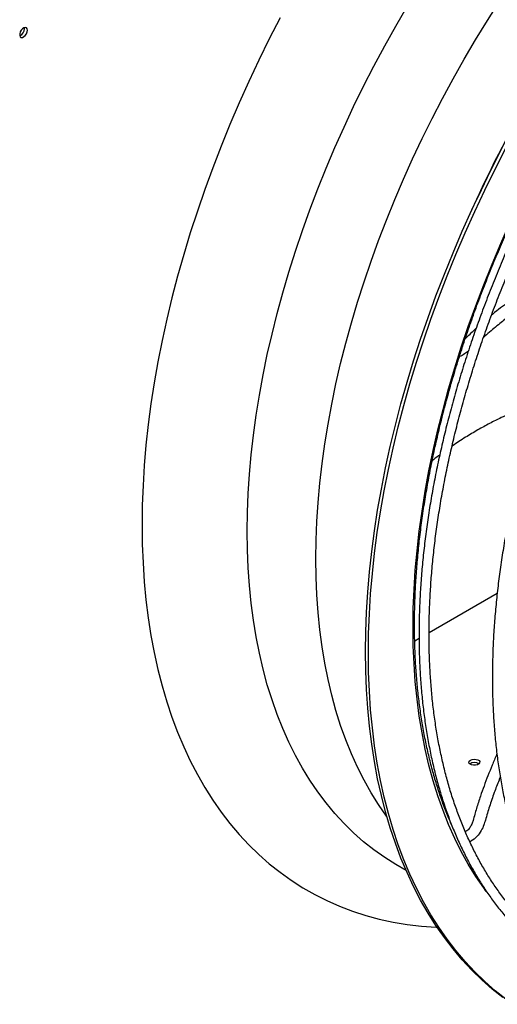
# Model space of a CAD drawing. Units: millimetres. Extents: x 5 to 414, y 3 to 291.
# Drawn here: x 210 to 219, y 27 to 47 of the extents above; entities that cross this region are included whole.
import ezdxf

# ---------------------------------------------------------------- set-up
doc = ezdxf.new("R2010")
doc.units = ezdxf.units.MM

msp = doc.modelspace()

# ---------------------------------------------------------------- linework, layer by layer
at = {"color": 7, "linetype": 'Continuous', "lineweight": 25}
for p, q in [((209.913, 46.593), (209.911, 46.614)), ((219.334, 35.34), (217.977, 34.556)), ((217.777, 34.441), (217.69, 34.391))]:
    msp.add_line(p, q, dxfattribs=at)
at = {"color": 8, "linetype": 'Continuous', "lineweight": 25, "flags": 128}
for points in [[(215.719, 36.031), (215.724, 36.4), (215.739, 36.775), (215.764, 37.155), (215.798, 37.539), (215.843, 37.927), (215.898, 38.319), (215.962, 38.715), (216.036, 39.114), (216.12, 39.516), (216.213, 39.92), (216.316, 40.326), (216.428, 40.733), (216.549, 41.142), (216.68, 41.551), (216.819, 41.96), (216.968, 42.37), (217.125, 42.779), (217.291, 43.187), (217.465, 43.593), (217.647, 43.998), (217.838, 44.401), (218.036, 44.802), (218.242, 45.199), (218.455, 45.593), (218.676, 45.984), (218.904, 46.37), (219.139, 46.752), (219.38, 47.129)], [(214.35, 36.58), (214.355, 36.953), (214.37, 37.332), (214.395, 37.715), (214.43, 38.103), (214.475, 38.496), (214.529, 38.892), (214.593, 39.292), (214.668, 39.695), (214.751, 40.1), (214.845, 40.508), (214.948, 40.918), (215.06, 41.33), (215.181, 41.742), (215.312, 42.156), (215.452, 42.57), (215.6, 42.984), (215.758, 43.397), (215.924, 43.809), (216.098, 44.221), (216.281, 44.63), (216.472, 45.038), (216.671, 45.443), (216.877, 45.845), (217.091, 46.245), (217.312, 46.64), (217.541, 47.032)], [(217.656, 34.668), (217.661, 35.041), (217.676, 35.42), (217.701, 35.803), (217.736, 36.191), (217.781, 36.584), (217.835, 36.98), (217.9, 37.38), (217.974, 37.783), (218.058, 38.189), (218.151, 38.597), (218.254, 39.007), (218.366, 39.419), (218.488, 39.832), (218.618, 40.245), (218.758, 40.659), (218.907, 41.073), (219.064, 41.487), (219.23, 41.899), (219.405, 42.311), (219.588, 42.721), (219.779, 43.128), (219.977, 43.534), (220.121, 43.814)], [(217.519, 29.824), (217.312, 29.94), (217.091, 30.08), (216.877, 30.232), (216.671, 30.396), (216.472, 30.572), (216.281, 30.759), (216.098, 30.958), (215.924, 31.168), (215.758, 31.389), (215.6, 31.62), (215.452, 31.863), (215.312, 32.115), (215.181, 32.378), (215.06, 32.65), (214.948, 32.932), (214.845, 33.223), (214.751, 33.523), (214.668, 33.832), (214.593, 34.15), (214.529, 34.475), (214.475, 34.809), (214.43, 35.149), (214.395, 35.497), (214.37, 35.852), (214.355, 36.213), (214.35, 36.58)], [(217.137, 30.891), (217.125, 30.908), (216.968, 31.135), (216.819, 31.373), (216.68, 31.621), (216.549, 31.88), (216.428, 32.148), (216.316, 32.426), (216.213, 32.713), (216.12, 33.01), (216.036, 33.315), (215.962, 33.628), (215.898, 33.95), (215.843, 34.279), (215.798, 34.616), (215.764, 34.96), (215.739, 35.311), (215.724, 35.668), (215.719, 36.031)], [(219.113, 29.408), (219.064, 29.475), (218.907, 29.707), (218.758, 29.949), (218.618, 30.201), (218.488, 30.464), (218.366, 30.737), (218.254, 31.019), (218.151, 31.31), (218.058, 31.61), (217.974, 31.919), (217.9, 32.237), (217.835, 32.562), (217.781, 32.896), (217.736, 33.237), (217.701, 33.585), (217.676, 33.939), (217.661, 34.301), (217.656, 34.668)]]:
    msp.add_lwpolyline(points, dxfattribs=at)
at = {"color": 7, "linetype": 'Continuous', "lineweight": 25, "flags": 128}
for points in [[(215.005, 46.806), (214.789, 46.386), (214.581, 45.963), (214.381, 45.537), (214.189, 45.11), (214.006, 44.68), (213.83, 44.25), (213.664, 43.818), (213.506, 43.386), (213.357, 42.954), (213.217, 42.522), (213.086, 42.091), (212.964, 41.66), (212.851, 41.231), (212.748, 40.804), (212.655, 40.379), (212.571, 39.956), (212.497, 39.536), (212.433, 39.12), (212.378, 38.707), (212.333, 38.298), (212.298, 37.893), (212.274, 37.493), (212.259, 37.098), (212.254, 36.709)], [(209.97, 46.561), (209.965, 46.59), (209.95, 46.61), (209.927, 46.616), (209.899, 46.609), (209.871, 46.59), (209.845, 46.56), (209.826, 46.525), (209.816, 46.488), (209.816, 46.455), (209.826, 46.43), (209.845, 46.417), (209.871, 46.417), (209.899, 46.431), (209.927, 46.455), (209.95, 46.489), (209.965, 46.525), (209.97, 46.561)], [(216.709, 34.186), (216.714, 34.574), (216.729, 34.968), (216.753, 35.366), (216.788, 35.769), (216.833, 36.176), (216.887, 36.588), (216.951, 37.003), (217.025, 37.421), (217.109, 37.842), (217.202, 38.266), (217.304, 38.691), (217.416, 39.119), (217.538, 39.548), (217.668, 39.977), (217.808, 40.408), (217.956, 40.838), (218.113, 41.269), (218.28, 41.699), (218.454, 42.127), (218.637, 42.555), (218.828, 42.981), (219.027, 43.405), (219.235, 43.826), (219.449, 44.245)], [(216.765, 34.154), (216.77, 34.542), (216.785, 34.935), (216.81, 35.333), (216.845, 35.736), (216.889, 36.144), (216.944, 36.555), (217.008, 36.97), (217.082, 37.388), (217.165, 37.809), (217.258, 38.233), (217.361, 38.659), (217.473, 39.086), (217.594, 39.515), (217.725, 39.945), (217.864, 40.375), (218.013, 40.806), (218.17, 41.236), (218.336, 41.666), (218.511, 42.095), (218.694, 42.522), (218.885, 42.948), (219.084, 43.372), (219.291, 43.794), (219.506, 44.212)], [(212.254, 36.709), (212.259, 36.325), (212.274, 35.948), (212.298, 35.576), (212.333, 35.212), (212.378, 34.855), (212.433, 34.505), (212.497, 34.163), (212.571, 33.828), (212.655, 33.502), (212.748, 33.185), (212.851, 32.877), (212.964, 32.577), (213.086, 32.288), (213.217, 32.007), (213.357, 31.737), (213.506, 31.477), (213.664, 31.227), (213.83, 30.988), (214.006, 30.76), (214.189, 30.543), (214.381, 30.337), (214.581, 30.142), (214.789, 29.959), (215.005, 29.788), (215.228, 29.629), (215.458, 29.481), (215.696, 29.346), (215.941, 29.223), (216.192, 29.113), (216.45, 29.015), (216.713, 28.929), (216.983, 28.857), (217.259, 28.797), (217.54, 28.749), (217.827, 28.715), (218.119, 28.693), (218.136, 28.692)], [(219.449, 27.292), (219.235, 27.462), (219.027, 27.645), (218.828, 27.839), (218.637, 28.044), (218.454, 28.26), (218.28, 28.488), (218.113, 28.726), (217.956, 28.974), (217.808, 29.234), (217.668, 29.503), (217.538, 29.782), (217.416, 30.071), (217.304, 30.369), (217.202, 30.676), (217.109, 30.992), (217.025, 31.317), (216.951, 31.65), (216.887, 31.991), (216.833, 32.339), (216.788, 32.695), (216.753, 33.058), (216.729, 33.428), (216.714, 33.804), (216.709, 34.186)], [(219.506, 27.259), (219.291, 27.43), (219.084, 27.612), (218.885, 27.806), (218.694, 28.011), (218.511, 28.228), (218.336, 28.455), (218.17, 28.693), (218.013, 28.942), (217.864, 29.201), (217.725, 29.47), (217.594, 29.749), (217.473, 30.038), (217.361, 30.336), (217.258, 30.643), (217.165, 30.959), (217.082, 31.284), (217.008, 31.617), (216.944, 31.958), (216.889, 32.306), (216.845, 32.662), (216.81, 33.025), (216.785, 33.395), (216.77, 33.771), (216.765, 34.154)], [(218.8, 32.019), (218.833, 32.033), (218.872, 32.039), (218.912, 32.037), (218.948, 32.027), (218.973, 32.011), (218.986, 31.991), (218.984, 31.969), (218.968, 31.948), (218.939, 31.931), (218.902, 31.921), (218.862, 31.919), (218.824, 31.925), (218.793, 31.938), (218.773, 31.957), (218.767, 31.978), (218.777, 32), (218.8, 32.019)]]:
    msp.add_lwpolyline(points, dxfattribs=at)
at = {"color": 8, "linetype": 'Continuous', "lineweight": 25}
msp.add_arc((241.256, 32.947), 24.571, 143.9357, 156.0697, dxfattribs=at)
at = {"color": 7, "linetype": 'Continuous', "lineweight": 25}
for centre, radius, start, end in [((241.292, 32.927), 24.608, 144.803, 155.2024), ((209.755, 46.597), 0.159, 293.0293, 358.8312), ((218.885, 31.814), 0.16, 57.6985, 127.366)]:
    msp.add_arc(centre, radius, start, end, dxfattribs=at)
for points, knots in [([(220.426, 44.03), (220.375, 43.935), (220.256, 43.713), (220.078, 43.362), (219.89, 42.978), (219.709, 42.591), (219.535, 42.203), (219.369, 41.813), (219.211, 41.422), (219.06, 41.03), (218.917, 40.638), (218.782, 40.245), (218.655, 39.853), (218.536, 39.461), (218.425, 39.07), (218.323, 38.68), (218.23, 38.292), (218.145, 37.905), (218.068, 37.521), (218, 37.139), (217.941, 36.76), (217.891, 36.384), (217.85, 36.012), (217.817, 35.644), (217.794, 35.279), (217.78, 34.919), (217.774, 34.564), (217.777, 34.214), (217.79, 33.869), (217.811, 33.53), (217.842, 33.197), (217.881, 32.87), (217.93, 32.549), (217.987, 32.236), (218.053, 31.929), (218.128, 31.63), (218.211, 31.339), (218.303, 31.055), (218.404, 30.779), (218.513, 30.512), (218.631, 30.254), (218.757, 30.004), (218.891, 29.764), (219.033, 29.532), (219.183, 29.31), (219.341, 29.098), (219.506, 28.896), (219.679, 28.704), (219.859, 28.522), (220.047, 28.35), (220.241, 28.19), (220.416, 28.057), (220.529, 27.983), (220.572, 27.954)], [0, 0, 0, 0, 0.015032, 0.034893, 0.054754, 0.074614, 0.094476, 0.114338, 0.1342, 0.154063, 0.173926, 0.19379, 0.213655, 0.23352, 0.253387, 0.273254, 0.293123, 0.312992, 0.332862, 0.352734, 0.372607, 0.39248, 0.412355, 0.432231, 0.452109, 0.471987, 0.491866, 0.511746, 0.531626, 0.551507, 0.571388, 0.591269, 0.611149, 0.631027, 0.650904, 0.670779, 0.690651, 0.710518, 0.730381, 0.750238, 0.770088, 0.789931, 0.809765, 0.829589, 0.849403, 0.869205, 0.888997, 0.908777, 0.928546, 0.948305, 0.968054, 0.987795, 1, 1, 1, 1]), ([(220.328, 28.379), (220.316, 28.389), (220.239, 28.448), (220.104, 28.568), (219.923, 28.74), (219.75, 28.923), (219.584, 29.115), (219.425, 29.318), (219.274, 29.53), (219.131, 29.751), (218.996, 29.982), (218.869, 30.223), (218.75, 30.472), (218.639, 30.729), (218.537, 30.996), (218.442, 31.27), (218.356, 31.553), (218.279, 31.843), (218.211, 32.141), (218.15, 32.446), (218.099, 32.758), (218.057, 33.077), (218.023, 33.402), (217.998, 33.734), (217.982, 34.071), (217.974, 34.414), (217.976, 34.763), (217.987, 35.116), (218.006, 35.474), (218.034, 35.837), (218.071, 36.204), (218.117, 36.574), (218.172, 36.948), (218.235, 37.324), (218.307, 37.704), (218.388, 38.086), (218.477, 38.47), (218.575, 38.856), (218.681, 39.243), (218.796, 39.632), (218.918, 40.021), (219.049, 40.41), (219.188, 40.8), (219.334, 41.189), (219.489, 41.578), (219.651, 41.966), (219.82, 42.352), (219.997, 42.736), (220.18, 43.119), (220.372, 43.499), (220.512, 43.77), (220.59, 43.912), (220.6, 43.93)], [0, 0, 0, 0, 0.003883, 0.024695, 0.045499, 0.066293, 0.087075, 0.107846, 0.128604, 0.149349, 0.170083, 0.190805, 0.211516, 0.232218, 0.252912, 0.273598, 0.294278, 0.314953, 0.335624, 0.356292, 0.376956, 0.397619, 0.418281, 0.438941, 0.459602, 0.480262, 0.500922, 0.521583, 0.542244, 0.562907, 0.58357, 0.604234, 0.624899, 0.645565, 0.666232, 0.6869, 0.70757, 0.72824, 0.748911, 0.769584, 0.790257, 0.810931, 0.831606, 0.852281, 0.872958, 0.893635, 0.914312, 0.93499, 0.955668, 0.976347, 0.997025, 1, 1, 1, 1]), ([(218.431, 30.718), (218.406, 30.776), (218.343, 30.919), (218.252, 31.158), (218.157, 31.432), (218.071, 31.715), (217.993, 32.006), (217.924, 32.304), (217.863, 32.61), (217.812, 32.922), (217.769, 33.242), (217.734, 33.567), (217.709, 33.899), (217.692, 34.237), (217.686, 34.508), (217.685, 34.727), (217.687, 34.948), (217.694, 35.245), (217.712, 35.603), (217.739, 35.966), (217.775, 36.333), (217.819, 36.703), (217.873, 37.077), (217.935, 37.454), (218.006, 37.834), (218.085, 38.217), (218.173, 38.601), (218.269, 38.988), (218.374, 39.375), (218.487, 39.764), (218.609, 40.154), (218.738, 40.544), (218.876, 40.935), (219.021, 41.325), (219.174, 41.715), (219.335, 42.103), (219.503, 42.491), (219.679, 42.876), (219.862, 43.26), (220.015, 43.57), (220.109, 43.75), (220.137, 43.805)], [0, 0, 0, 0, 0.0183282, 0.0453851, 0.0724326, 0.099472, 0.1265045, 0.1535316, 0.1805542, 0.2075734, 0.23459, 0.2616049, 0.2886187, 0.315632, 0.3426451, 0.3525303, 0.3667371, 0.3937499, 0.4207644, 0.4477799, 0.4747966, 0.5018144, 0.5288337, 0.5558543, 0.5828763, 0.6098997, 0.6369245, 0.6639506, 0.6909781, 0.7180068, 0.7450367, 0.7720677, 0.7990998, 0.8261328, 0.8531667, 0.8802013, 0.9072367, 0.9342727, 0.9613092, 0.9883462, 1, 1, 1, 1]), ([(221.895, 43.188), (221.843, 43.091), (221.723, 42.868), (221.544, 42.515), (221.356, 42.131), (221.175, 41.744), (221.001, 41.356), (220.835, 40.966), (220.676, 40.575), (220.525, 40.183), (220.382, 39.791), (220.247, 39.398), (220.12, 39.006), (220.001, 38.614), (219.89, 38.223), (219.788, 37.833), (219.694, 37.445), (219.609, 37.058), (219.532, 36.674), (219.464, 36.292), (219.405, 35.914), (219.354, 35.538), (219.313, 35.166), (219.28, 34.797), (219.256, 34.433), (219.242, 34.073), (219.236, 33.718), (219.239, 33.369), (219.251, 33.024), (219.272, 32.685), (219.302, 32.352), (219.341, 32.026), (219.389, 31.706), (219.445, 31.392), (219.511, 31.086), (219.585, 30.787), (219.668, 30.496), (219.759, 30.213), (219.859, 29.938), (219.968, 29.671), (220.085, 29.413), (220.21, 29.163), (220.343, 28.923), (220.484, 28.692), (220.634, 28.47), (220.79, 28.258), (220.955, 28.056), (221.127, 27.864), (221.306, 27.682), (221.493, 27.511), (221.686, 27.35), (221.839, 27.233), (221.93, 27.172), (221.951, 27.158)], [0, 0, 0, 0, 0.015322, 0.035298, 0.055274, 0.07525, 0.095226, 0.115203, 0.13518, 0.155157, 0.175134, 0.195112, 0.21509, 0.235069, 0.255048, 0.275028, 0.295008, 0.314989, 0.33497, 0.354953, 0.374935, 0.394919, 0.414902, 0.434887, 0.454872, 0.474858, 0.494844, 0.514831, 0.534818, 0.554806, 0.574793, 0.59478, 0.614767, 0.634753, 0.654739, 0.674723, 0.694705, 0.714685, 0.734662, 0.754637, 0.774607, 0.794573, 0.814534, 0.83449, 0.85444, 0.874384, 0.894321, 0.914252, 0.934176, 0.954095, 0.974008, 0.993916, 1, 1, 1, 1]), ([(221.266, 41.936), (221.175, 41.909), (220.973, 41.849), (220.682, 41.74), (220.399, 41.62), (220.139, 41.494), (219.922, 41.374), (219.741, 41.263), (219.593, 41.165), (219.441, 41.057), (219.317, 40.964), (219.242, 40.902), (219.221, 40.885)], [0, 0, 0, 0, 0.1280671, 0.285866, 0.4331875, 0.5689002, 0.6943858, 0.7665677, 0.8366761, 0.9055104, 0.9740738, 1, 1, 1, 1]), ([(221.144, 41.672), (221.077, 41.65), (220.908, 41.593), (220.66, 41.492), (220.399, 41.372), (220.172, 41.253), (219.971, 41.135), (219.792, 41.02), (219.607, 40.89), (219.442, 40.764), (219.298, 40.646), (219.18, 40.545), (219.1, 40.472), (219.059, 40.436)], [0, 0, 0, 0, 0.09747, 0.245075, 0.38216, 0.509008, 0.5986, 0.684743, 0.768846, 0.852746, 0.90066, 0.950175, 1, 1, 1, 1]), ([(218.911, 40.617), (218.906, 40.612), (218.859, 40.571), (218.788, 40.501), (218.722, 40.439), (218.696, 40.414)], [0, 0, 0, 0, 0.075713, 0.63582, 1, 1, 1, 1]), ([(218.758, 40.168), (218.733, 40.148), (218.679, 40.103), (218.615, 40.074), (218.58, 40.058)], [0, 0, 0, 0, 0.451459, 1, 1, 1, 1]), ([(220.172, 39.162), (220.13, 39.147), (219.983, 39.094), (219.729, 38.989), (219.441, 38.858), (219.18, 38.727), (218.942, 38.597), (218.696, 38.449), (218.525, 38.34), (218.436, 38.276), (218.433, 38.274)], [0, 0, 0, 0, 0.070642, 0.249947, 0.430595, 0.562868, 0.699111, 0.840977, 0.994063, 1, 1, 1, 1]), ([(218.189, 38.099), (218.18, 38.093), (218.129, 38.057), (218.08, 38.018), (218.038, 37.985)], [0, 0, 0, 0, 0.168138, 1, 1, 1, 1]), ([(219.328, 32.145), (219.326, 32.14), (219.293, 32.065), (219.233, 31.92), (219.148, 31.711), (219.069, 31.504), (219.006, 31.326), (218.956, 31.178), (218.918, 31.055), (218.884, 30.934), (218.857, 30.83), (218.826, 30.743), (218.787, 30.673), (218.747, 30.623), (218.709, 30.603), (218.698, 30.597)], [0, 0, 0, 0, 0.007301, 0.118049, 0.226785, 0.335094, 0.445172, 0.516499, 0.590824, 0.670917, 0.763067, 0.830848, 0.901102, 0.972012, 1, 1, 1, 1]), ([(219.394, 31.684), (219.386, 31.664), (219.344, 31.559), (219.287, 31.408), (219.224, 31.233), (219.178, 31.095), (219.135, 30.957), (219.102, 30.839), (219.067, 30.725), (219.018, 30.611), (218.931, 30.495), (218.848, 30.422), (218.795, 30.399), (218.788, 30.396)], [0, 0, 0, 0, 0.0375831, 0.1965159, 0.2872791, 0.3810743, 0.4794879, 0.5873906, 0.6685327, 0.7636524, 0.8708288, 0.9820981, 1, 1, 1, 1])]:
    msp.add_open_spline(points, degree=3, knots=knots, dxfattribs=at)

doc.saveas('drawing.dxf')
